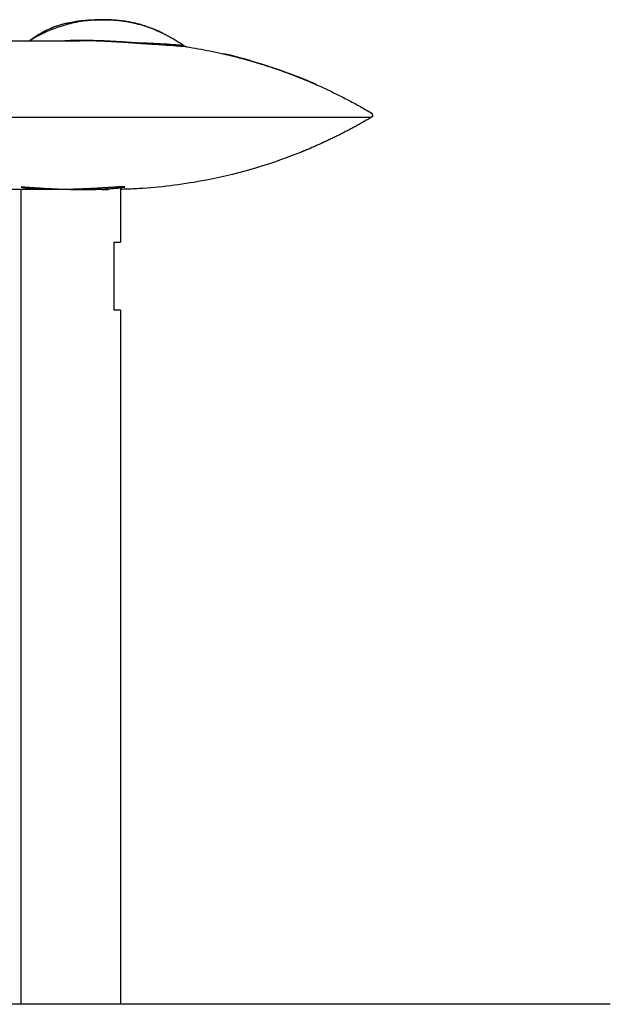
# Model space of a CAD drawing. Units: millimetres. Extents: x 340 to 1367, y 142 to 815.
# Drawn here: x 569 to 616, y 712 to 791 of the extents above; entities that cross this region are included whole.
import ezdxf

# ---------------------------------------------------------------- set-up
doc = ezdxf.new("R2010")
doc.units = ezdxf.units.MM
doc.layers.add('Make2D$可见线$曲线', color=7, linetype='Continuous', true_color=0x000000)
doc.layers.add('Make2D$可见线$正切线', color=7, linetype='Continuous', true_color=0x000000)

msp = doc.modelspace()

# ---------------------------------------------------------------- linework, layer by layer
at = {"layer": 'Make2D$可见线$曲线', "color": 0, "lineweight": -3}
for points, knots in [([(569.478, 789.444), (569.482, 789.447), (569.486, 789.45), (569.529, 789.481), (569.572, 789.513), (569.67, 789.582), (569.715, 789.613), (569.752, 789.639), (569.858, 789.712), (569.955, 789.778), (570.066, 789.849), (570.159, 789.91), (570.259, 789.973), (570.376, 790.042), (570.537, 790.138), (570.711, 790.235), (570.926, 790.341), (571.1, 790.426), (571.285, 790.508), (571.661, 790.655), (571.843, 790.718), (572.027, 790.774), (572.309, 790.861), (572.559, 790.921), (573.002, 791.013), (573.177, 791.042), (573.345, 791.068), (573.607, 791.107), (573.842, 791.134), (574.116, 791.156), (574.246, 791.166), (574.417, 791.177), (574.595, 791.183), (574.647, 791.185), (574.801, 791.188), (574.864, 791.189), (574.882, 791.189), (574.914, 791.19), (574.932, 791.19), (575.004, 791.191), (575.048, 791.19), (575.129, 791.19), (575.152, 791.19), (575.177, 791.189), (575.19, 791.189), (575.202, 791.189), (575.21, 791.189), (575.218, 791.189), (575.224, 791.189), (575.264, 791.189), (575.305, 791.188), (575.399, 791.188), (575.45, 791.188), (575.5, 791.188), (575.568, 791.188), (575.655, 791.188), (575.704, 791.188), (575.714, 791.188), (575.714, 791.188)], [6.38067, 6.38067, 6.38067, 6.38067, 6.414027, 6.414027, 6.744993, 6.744993, 7.08429, 7.08429, 7.08429, 7.843558, 7.843558, 7.843558, 8.486541, 8.486541, 8.486541, 9.348821, 9.348821, 9.348821, 10.057531, 10.057531, 10.74263, 10.74263, 10.74263, 11.77882, 11.77882, 12.678944, 12.678944, 12.678944, 14.119919, 14.119919, 14.119919, 14.855776, 14.855776, 14.855776, 15.057258, 15.057258, 15.129828, 15.129828, 15.197976, 15.197976, 15.413327, 15.413327, 15.697649, 15.697649, 16.062487, 16.062487, 16.062487, 16.222013, 16.222013, 16.222013, 17.173818, 17.173818, 18.164035, 18.164035, 18.164035, 19.610388, 19.610388, 20.044079, 20.044079, 20.044079, 20.044079]), ([(575.714, 791.188), (575.714, 791.188), (575.708, 791.188), (575.661, 791.188), (575.593, 791.188), (575.498, 791.187), (575.403, 791.185), (575.288, 791.183), (575.198, 791.18), (575.04, 791.175), (574.957, 791.171), (574.88, 791.167), (574.851, 791.166), (574.827, 791.165), (574.801, 791.163), (574.797, 791.163), (574.776, 791.162), (574.76, 791.161), (574.725, 791.159), (574.709, 791.157), (574.674, 791.155), (574.657, 791.154), (574.622, 791.151), (574.605, 791.15), (574.589, 791.149), (574.534, 791.144), (574.392, 791.132), (574.27, 791.119), (574.201, 791.112), (573.895, 791.072), (573.606, 791.028), (573.339, 790.975), (573.127, 790.933), (572.891, 790.879), (572.46, 790.766), (572.238, 790.701), (572.022, 790.629), (571.647, 790.507), (571.28, 790.364), (570.921, 790.202), (570.735, 790.119), (570.552, 790.03), (570.371, 789.936), (570.266, 789.882), (570.164, 789.827), (570.061, 789.77), (569.969, 789.719), (569.838, 789.643), (569.747, 789.588), (569.693, 789.555), (569.638, 789.522), (569.584, 789.488)], [20.044079, 20.044079, 20.044079, 20.044079, 20.38468, 20.38468, 21.066098, 21.066098, 21.066098, 21.706297, 21.706297, 21.706297, 22.776227, 22.776227, 22.776227, 23.280159, 23.280159, 23.398995, 23.398995, 23.796666, 23.796666, 24.136684, 24.136684, 24.444154, 24.444154, 24.75661, 24.75661, 24.75661, 26.212898, 26.212898, 27.052937, 27.052937, 28.125242, 28.125242, 28.125242, 28.793616, 28.793616, 29.492397, 29.492397, 29.492397, 30.674346, 30.674346, 30.674346, 31.28569, 31.28569, 31.28569, 31.637036, 31.637036, 31.637036, 31.999962, 31.999962, 31.999962, 32.191614, 32.191614, 32.191614, 32.191614]), ([(569.801, 789.673), (569.875, 789.724), (569.957, 789.78), (570.056, 789.845), (570.146, 789.903), (570.247, 789.967), (570.365, 790.038), (570.527, 790.135), (570.707, 790.235), (570.915, 790.338), (571.267, 790.512), (571.636, 790.657), (572.015, 790.774), (572.052, 790.785), (572.089, 790.796), (572.162, 790.818), (572.199, 790.828), (572.236, 790.838), (572.45, 790.897), (572.643, 790.942), (573.015, 791.017), (573.178, 791.045), (573.332, 791.068), (573.542, 791.099), (573.696, 791.118), (573.888, 791.137), (574.071, 791.155), (574.312, 791.174), (574.578, 791.183), (574.628, 791.185), (574.78, 791.188), (574.848, 791.189), (574.865, 791.19), (574.898, 791.19), (574.916, 791.19), (574.959, 791.19), (574.983, 791.191), (575.004, 791.191)], [39.220425, 39.220425, 39.220425, 39.220425, 39.898981, 39.898981, 39.898981, 40.510141, 40.510141, 40.510141, 41.327525, 41.327525, 41.327525, 42.697844, 42.697844, 42.697844, 42.833391, 42.833391, 42.972637, 42.972637, 42.972637, 43.768494, 43.768494, 44.581155, 44.581155, 44.581155, 45.640302, 45.640302, 45.640302, 46.782697, 46.782697, 46.782697, 46.972913, 46.972913, 47.032975, 47.032975, 47.090722, 47.090722, 47.180338, 47.180338, 47.180338, 47.180338]), ([(574.776, 791.164), (574.776, 791.164), (574.777, 791.164), (574.779, 791.164), (574.783, 791.164), (574.798, 791.165), (574.81, 791.166), (574.852, 791.169), (574.868, 791.17), (574.906, 791.172), (574.926, 791.173), (575, 791.177), (575.081, 791.18), (575.192, 791.184), (575.319, 791.189), (575.43, 791.191), (575.492, 791.191), (575.568, 791.192), (575.627, 791.193), (575.721, 791.192), (575.764, 791.192), (575.848, 791.191), (575.883, 791.19), (575.913, 791.189)], [56.649835, 56.649835, 56.649835, 56.649835, 56.875288, 56.875288, 57.280717, 57.280717, 57.446533, 57.446533, 57.527682, 57.527682, 57.597554, 57.597554, 57.926663, 57.926663, 57.926663, 58.325288, 58.325288, 58.325288, 58.660235, 58.660235, 58.823427, 58.823427, 59.019918, 59.019918, 59.019918, 59.019918]), ([(575.075, 791.178), (574.991, 791.175), (574.928, 791.172), (574.879, 791.17), (574.833, 791.167), (574.807, 791.166), (574.792, 791.165)], [53.923418, 53.923418, 53.923418, 53.923418, 54.815238, 54.815238, 54.815238, 55.826881, 55.826881, 55.826881, 55.826881]), ([(575.074, 791.179), (575.074, 791.179), (575.076, 791.179), (575.092, 791.179), (575.12, 791.181), (575.195, 791.183), (575.237, 791.185), (575.322, 791.188), (575.495, 791.191), (575.586, 791.192), (575.659, 791.192), (575.822, 791.191), (575.891, 791.19), (575.96, 791.187), (576.016, 791.185), (576.053, 791.183), (576.084, 791.182), (576.095, 791.181), (576.1, 791.181), (576.1, 791.181), (576.1, 791.181)], [5.729146, 5.729146, 5.729146, 5.729146, 6.055401, 6.055401, 6.768164, 6.768164, 6.768164, 7.295474, 7.295474, 7.295474, 7.621387, 7.621387, 8.07308, 8.07308, 8.07308, 8.464837, 8.464837, 8.898945, 8.898945, 8.903241, 8.903241, 8.903241, 8.903241]), ([(575.827, 791.189), (575.796, 791.189), (575.764, 791.19), (575.652, 791.19), (575.567, 791.189), (575.494, 791.188), (575.386, 791.187), (575.266, 791.185), (575.194, 791.183), (575.13, 791.181), (575.106, 791.18), (575.082, 791.179), (575.076, 791.179), (575.075, 791.179)], [4.242456, 4.242456, 4.242456, 4.242456, 4.351613, 4.351613, 4.563415, 4.563415, 4.563415, 4.91431, 4.91431, 4.91431, 5.281922, 5.281922, 5.617392, 5.617392, 5.617392, 5.617392]), ([(575.62, 791.188), (575.616, 791.188), (575.611, 791.188), (575.596, 791.188), (575.583, 791.188), (575.545, 791.188), (575.519, 791.188), (575.489, 791.187), (575.455, 791.187), (575.39, 791.186), (575.349, 791.185)], [52.12133, 52.12133, 52.12133, 52.12133, 52.2530147, 52.2530147, 52.4569011, 52.4569011, 52.7216571, 52.7216571, 52.7216571, 53.0488823, 53.0488823, 53.0488823, 53.0488823]), ([(575.827, 791.188), (575.827, 791.188), (575.831, 791.188), (575.84, 791.188), (575.857, 791.188), (575.872, 791.188), (575.895, 791.187), (575.904, 791.187), (575.933, 791.187), (575.947, 791.186), (575.962, 791.186), (575.981, 791.186), (576.01, 791.185), (576.109, 791.183), (576.148, 791.182), (576.269, 791.177), (576.352, 791.174), (576.593, 791.16), (576.762, 791.147), (577.075, 791.115), (577.239, 791.094), (577.389, 791.07), (577.893, 790.992), (578.342, 790.876), (578.707, 790.761), (578.909, 790.696), (579.087, 790.632), (579.241, 790.573), (579.513, 790.469), (579.722, 790.378), (579.879, 790.307), (580.054, 790.229), (580.181, 790.168), (580.286, 790.118), (580.312, 790.106), (580.318, 790.103), (580.319, 790.103), (580.319, 790.103)], [10.929625, 10.929625, 10.929625, 10.929625, 11.083994, 11.083994, 11.083994, 11.358131, 11.358131, 11.584804, 11.584804, 12.149002, 12.149002, 12.149002, 12.650161, 12.650161, 12.86479, 12.86479, 13.141879, 13.141879, 13.636259, 13.636259, 14.162884, 14.162884, 14.162884, 15.840945, 15.840945, 15.840945, 16.765648, 16.765648, 16.765648, 18.407581, 18.407581, 18.407581, 20.362276, 20.362276, 21.216314, 21.216314, 21.310497, 21.310497, 21.310497, 21.310497]), ([(576.102, 791.181), (576.102, 791.181), (576.095, 791.181), (576.056, 791.183), (576.019, 791.184), (575.961, 791.186), (575.922, 791.187), (575.879, 791.187), (575.845, 791.188), (575.838, 791.188), (575.834, 791.188)], [9.072844, 9.072844, 9.072844, 9.072844, 9.533776, 9.533776, 10.216635, 10.216635, 10.216635, 10.67386, 10.67386, 10.807849, 10.807849, 10.807849, 10.807849]), ([(579.899, 790.292), (579.891, 790.296), (579.884, 790.299), (579.877, 790.302), (579.705, 790.375), (579.467, 790.467), (579.102, 790.599), (578.894, 790.667), (578.703, 790.724), (578.593, 790.756), (578.485, 790.787), (578.265, 790.845), (578.152, 790.873), (577.93, 790.924), (577.834, 790.945), (577.614, 790.989), (577.477, 791.015), (577.385, 791.03), (577.267, 791.051), (577.151, 791.069), (576.988, 791.091), (576.948, 791.096), (576.82, 791.111), (576.764, 791.117), (576.483, 791.146), (576.179, 791.174), (575.985, 791.184), (575.976, 791.184), (575.967, 791.184), (575.958, 791.185), (575.942, 791.186), (575.927, 791.186), (575.913, 791.187)], [0, 0, 0, 0, 0.024298, 0.024298, 0.024298, 0.633788, 0.633788, 1.2773, 1.2773, 1.2773, 1.628795, 1.628795, 1.970413, 1.970413, 2.330398, 2.330398, 2.63237, 2.63237, 2.63237, 3.029023, 3.029023, 3.160525, 3.160525, 3.461067, 3.461067, 4.071394, 4.071394, 4.071394, 4.097917, 4.097917, 4.097917, 4.143905, 4.143905, 4.143905, 4.143905]), ([(576.102, 791.182), (576.116, 791.181), (576.131, 791.181), (576.279, 791.175), (576.548, 791.162), (576.993, 791.121), (577.194, 791.095), (577.38, 791.066), (577.882, 790.987), (578.335, 790.872), (578.699, 790.758), (578.927, 790.686), (579.125, 790.615), (579.295, 790.549), (579.535, 790.457), (579.725, 790.375), (579.874, 790.309), (579.9, 790.298), (579.925, 790.287), (579.948, 790.276)], [63.547482, 63.547482, 63.547482, 63.547482, 63.65744, 63.65744, 64.45883, 64.45883, 65.155865, 65.155865, 65.155865, 66.84623, 66.84623, 66.84623, 67.887249, 67.887249, 67.887249, 69.361015, 69.361015, 69.361015, 69.652884, 69.652884, 69.652884, 69.652884]), ([(580.305, 790.11), (580.298, 790.113), (580.289, 790.117), (580.241, 790.14), (580.181, 790.168), (580.021, 790.24), (579.957, 790.268), (579.899, 790.292)], [21.5201539, 21.5201539, 21.5201539, 21.5201539, 21.6426432, 21.6426432, 21.9637852, 21.9637852, 22.1327654, 22.1327654, 22.1327654, 22.1327654]), ([(580.319, 790.103), (580.329, 790.098), (580.339, 790.093), (580.373, 790.077), (580.422, 790.053), (580.508, 790.011), (580.559, 789.986), (580.736, 789.894), (580.809, 789.855), (581.051, 789.723), (581.288, 789.585), (581.632, 789.368), (581.791, 789.262), (581.946, 789.153), (581.974, 789.133), (582.002, 789.113), (582.031, 789.093)], [71.780544, 71.780544, 71.780544, 71.780544, 72.029774, 72.029774, 72.626751, 72.626751, 73.01119, 73.01119, 73.215663, 73.215663, 73.773255, 73.773255, 74.256932, 74.256932, 74.256932, 74.361614, 74.361614, 74.361614, 74.361614]), ([(575.423, 789.482), (575.873, 789.464), (576.314, 789.439), (576.911, 789.401), (577.102, 789.389), (577.465, 789.364), (577.634, 789.352), (577.942, 789.331), (578.081, 789.323), (578.331, 789.308), (578.442, 789.304), (578.534, 789.302)], [-4.169667, -4.169667, -4.169667, -4.169667, -2.783151, -2.783151, -2.087363, -2.087363, -1.391576, -1.391576, -0.695788, -0.695788, 0, 0, 0, 0]), ([(582.031, 789.093), (582.063, 789.07), (582.097, 789.051), (582.165, 789.023), (582.212, 789.01), (582.246, 789.005)], [0.0000598, 0.0000598, 0.0000598, 0.0000598, 0.1243695, 0.1243695, 0.2353909, 0.2353909, 0.2353909, 0.2353909]), ([(585.915, 788.273), (585.789, 788.305), (585.67, 788.334), (585.463, 788.384), (585.389, 788.402), (585.309, 788.422), (585.298, 788.425), (585.321, 788.42), (585.358, 788.412), (585.507, 788.378), (585.604, 788.355), (585.826, 788.301), (585.938, 788.273), (586.034, 788.249)], [10.587075, 10.587075, 10.587075, 10.587075, 10.985962, 10.985962, 11.389225, 11.389225, 11.79884, 11.79884, 12.222561, 12.222561, 12.627617, 12.627617, 12.922919, 12.922919, 12.922919, 12.922919]), ([(586.172, 788.212), (586.142, 788.22), (586.077, 788.237), (585.949, 788.269), (585.892, 788.283), (585.768, 788.314), (585.715, 788.327), (585.634, 788.346), (585.617, 788.35), (585.608, 788.351), (585.614, 788.35), (585.657, 788.339), (585.696, 788.329), (585.804, 788.303), (585.864, 788.288), (585.923, 788.273)], [8.614875, 8.614875, 8.614875, 8.614875, 8.942494, 8.942494, 9.14621, 9.14621, 9.351603, 9.351603, 9.566538, 9.566538, 9.776144, 9.776144, 9.986871, 9.986871, 10.18807, 10.18807, 10.18807, 10.18807]), ([(586.106, 788.231), (586.22, 788.202), (586.291, 788.183), (586.414, 788.151), (586.459, 788.138), (586.499, 788.127), (586.524, 788.121), (586.559, 788.111), (586.659, 788.083), (586.729, 788.064), (586.817, 788.041)], [13.001537, 13.001537, 13.001537, 13.001537, 13.396409, 13.396409, 13.827773, 13.827773, 13.827773, 14.078107, 14.078107, 14.370055, 14.370055, 14.370055, 14.370055]), ([(587.37, 787.888), (587.37, 787.887), (587.37, 787.888), (587.363, 787.889), (587.335, 787.896), (587.2, 787.933), (587.106, 787.959), (586.863, 788.026), (586.72, 788.065), (586.481, 788.129), (586.398, 788.151), (586.257, 788.189), (586.21, 788.201), (586.172, 788.212)], [6.505215, 6.505215, 6.505215, 6.505215, 6.556188, 6.556188, 6.987442, 6.987442, 7.401663, 7.401663, 7.760129, 7.760129, 8.180386, 8.180386, 8.614875, 8.614875, 8.614875, 8.614875]), ([(586.727, 788.069), (586.852, 788.035), (586.977, 788.001), (587.14, 787.955), (587.183, 787.943), (587.258, 787.921), (587.287, 787.913), (587.324, 787.902), (587.335, 787.899), (587.343, 787.896)], [5.2909927, 5.2909927, 5.2909927, 5.2909927, 5.6963976, 5.6963976, 5.9134605, 5.9134605, 6.121029, 6.121029, 6.2410719, 6.2410719, 6.2410719, 6.2410719]), ([(586.817, 788.041), (586.908, 788.016), (586.981, 787.996), (587.066, 787.973), (587.071, 787.972), (587.052, 787.978), (587.021, 787.987), (586.925, 788.014), (586.894, 788.023), (586.861, 788.032)], [3.7829801, 3.7829801, 3.7829801, 3.7829801, 4.0699851, 4.0699851, 4.3418888, 4.3418888, 4.6238251, 4.6238251, 4.7364013, 4.7364013, 4.7364013, 4.7364013]), ([(591.484, 780.511), (591.394, 780.475), (591.305, 780.439), (588.719, 779.415), (586.131, 778.67), (582.639, 778.024), (581.786, 777.894), (580.091, 777.688), (579.249, 777.612), (577.994, 777.537), (577.582, 777.519), (577.08, 777.504), (576.989, 777.501), (576.899, 777.499)], [28.810367, 28.810367, 28.810367, 28.810367, 29.100898, 29.100898, 37.195335, 37.195335, 39.792473, 39.792473, 42.334919, 42.334919, 43.577292, 43.577292, 43.848697, 43.848697, 43.848697, 43.848697]), ([(568.899, 777.704), (568.946, 777.703), (569.004, 777.701), (569.175, 777.694), (569.305, 777.687), (569.607, 777.668), (569.779, 777.657), (569.97, 777.644)], [23.94978, 23.94978, 23.94978, 23.94978, 24.48854, 24.48854, 25.304834, 25.304834, 26.121128, 26.121128, 26.121128, 26.121128]), ([(571.878, 777.488), (571.687, 777.488), (571.5, 777.49), (571.064, 777.497), (570.824, 777.504), (570.374, 777.522), (570.162, 777.533), (569.777, 777.558), (569.606, 777.572), (569.305, 777.6), (569.175, 777.615), (569.003, 777.637), (568.946, 777.646), (568.899, 777.654)], [17.364854, 17.364854, 17.364854, 17.364854, 17.958189, 17.958189, 18.774483, 18.774483, 19.590777, 19.590777, 20.407071, 20.407071, 21.223364, 21.223364, 21.762874, 21.762874, 21.762874, 21.762874]), ([(569.97, 777.644), (570.162, 777.631), (570.375, 777.617), (570.824, 777.589), (571.062, 777.575), (571.567, 777.548), (571.827, 777.535), (572.349, 777.515), (572.614, 777.506), (572.879, 777.5)], [0, 0, 0, 0, 0.816277, 0.816277, 1.632553, 1.632553, 2.44883, 2.44883, 3.241308, 3.241308, 3.241308, 3.241308]), ([(572.879, 777.5), (572.781, 777.498), (572.684, 777.496), (572.349, 777.49), (572.113, 777.488), (571.88, 777.488)], [0.56633, 0.56633, 0.56633, 0.56633, 0.857399, 0.857399, 1.578325, 1.578325, 1.578325, 1.578325]), ([(572.899, 777.499), (572.63, 777.493), (572.357, 777.489), (572.042, 777.488), (571.99, 777.488), (571.939, 777.488)], [16.3322823, 16.3322823, 16.3322823, 16.3322823, 17.1418951, 17.1418951, 17.301612, 17.301612, 17.301612, 17.301612]), ([(572.927, 777.5), (572.92, 777.5), (572.913, 777.499), (572.904, 777.499), (572.901, 777.499), (572.899, 777.499)], [16.30432384, 16.30432384, 16.30432384, 16.30432384, 16.32560121, 16.32560121, 16.33228226, 16.33228226, 16.33228226, 16.33228226]), ([(575.164, 777.511), (575.18, 777.512), (575.196, 777.512), (575.437, 777.521), (575.645, 777.532), (576.029, 777.555), (576.203, 777.568), (576.503, 777.594), (576.631, 777.607), (576.84, 777.632), (576.918, 777.644), (577.024, 777.663), (577.051, 777.671), (577.051, 777.683), (577.024, 777.686), (576.918, 777.688), (576.838, 777.687), (576.631, 777.679), (576.504, 777.672), (576.202, 777.656), (576.027, 777.645), (575.837, 777.634), (575.646, 777.622), (575.436, 777.61), (574.981, 777.583), (574.742, 777.57), (574.243, 777.545), (573.979, 777.534), (573.453, 777.514), (573.192, 777.506), (572.927, 777.5)], [5.657356, 5.657356, 5.657356, 5.657356, 5.713936, 5.713936, 6.530213, 6.530213, 7.346489, 7.346489, 8.162766, 8.162766, 8.979043, 8.979043, 9.795319, 9.795319, 10.611596, 10.611596, 11.427873, 11.427873, 12.244149, 12.244149, 13.060426, 13.060426, 13.060426, 13.87672, 13.87672, 14.693013, 14.693013, 15.509307, 15.509307, 16.304324, 16.304324, 16.304324, 16.304324]), ([(572.927, 777.5), (573.02, 777.497), (573.113, 777.496), (573.439, 777.49), (573.674, 777.488), (573.904, 777.488)], [14.295374, 14.295374, 14.295374, 14.295374, 14.5758182, 14.5758182, 15.2832177, 15.2832177, 15.2832177, 15.2832177]), ([(577.264, 777.699), (577.263, 777.701), (577.259, 777.703), (577.233, 777.709), (577.186, 777.71), (577.035, 777.709), (576.931, 777.705), (576.676, 777.692), (576.525, 777.683), (576.171, 777.662), (575.974, 777.649), (575.545, 777.622), (575.309, 777.607), (574.812, 777.578), (574.552, 777.564), (574.012, 777.538), (573.73, 777.526), (573.446, 777.516)], [7.46238, 7.46238, 7.46238, 7.46238, 7.716841, 7.716841, 8.574267, 8.574267, 9.431694, 9.431694, 10.289121, 10.289121, 11.146547, 11.146547, 12.003974, 12.003974, 12.861401, 12.861401, 13.718828, 13.718828, 13.718828, 13.718828]), ([(573.907, 777.488), (574.107, 777.488), (574.303, 777.49), (574.725, 777.497), (574.952, 777.503), (575.164, 777.511)], [4.276544, 4.276544, 4.276544, 4.276544, 4.89766, 4.89766, 5.657356, 5.657356, 5.657356, 5.657356]), ([(573.907, 777.488), (573.955, 777.488), (574.002, 777.488), (574.325, 777.489), (574.591, 777.493), (574.961, 777.503), (575.075, 777.506), (575.185, 777.51)], [15.285741, 15.285741, 15.285741, 15.285741, 15.433245, 15.433245, 16.290672, 16.290672, 16.679167, 16.679167, 16.679167, 16.679167]), ([(577.196, 777.706), (577.196, 777.706), (577.186, 777.707), (577.156, 777.709), (577.127, 777.709), (577.092, 777.708), (577.022, 777.708), (576.919, 777.704), (576.794, 777.698), (576.667, 777.691), (576.516, 777.683), (576.342, 777.672), (576.167, 777.661), (575.972, 777.649), (575.757, 777.635), (575.542, 777.622), (575.307, 777.607), (575.06, 777.593), (574.812, 777.578), (574.553, 777.564), (574.282, 777.551), (574.17, 777.546), (574.054, 777.54), (573.938, 777.535)], [0.564464, 0.564464, 0.564464, 0.564464, 0.847021, 0.847021, 1.288991, 1.288991, 1.288991, 2.143697, 2.143697, 2.143697, 2.996993, 2.996993, 2.996993, 3.851511, 3.851511, 3.851511, 4.709271, 4.709271, 4.709271, 5.563662, 5.563662, 5.563662, 5.923291, 5.923291, 5.923291, 5.923291]), ([(573.938, 777.535), (573.957, 777.534), (573.976, 777.534), (574.199, 777.523), (574.365, 777.517), (574.532, 777.512), (574.575, 777.51), (574.632, 777.508), (574.646, 777.508), (574.646, 777.508)], [3.417038, 3.417038, 3.417038, 3.417038, 3.496711, 3.496711, 4.370888, 4.370888, 4.807977, 4.807977, 5.245066, 5.245066, 5.245066, 5.245066]), ([(575.185, 777.51), (575.319, 777.515), (575.448, 777.521), (575.796, 777.538), (576.003, 777.55), (576.379, 777.578), (576.546, 777.593), (576.828, 777.621), (576.946, 777.636), (577.129, 777.662), (577.192, 777.673), (577.254, 777.689), (577.266, 777.695), (577.264, 777.699)], [16.679167, 16.679167, 16.679167, 16.679167, 17.148098, 17.148098, 18.005525, 18.005525, 18.862952, 18.862952, 19.720379, 19.720379, 20.577805, 20.577805, 21.180772, 21.180772, 21.180772, 21.180772]), ([(577.183, 777.709), (577.186, 777.709), (577.188, 777.708), (577.19, 777.708), (577.194, 777.707), (577.196, 777.706), (577.196, 777.706)], [0.3977764, 0.3977764, 0.3977764, 0.3977764, 0.440229, 0.440229, 0.440229, 0.5644635, 0.5644635, 0.5644635, 0.5644635])]:
    msp.add_open_spline(points, degree=3, knots=knots, dxfattribs=at)
for points, degree in [([(576.102, 791.18), (576.112, 791.18), (576.117, 791.18), (576.117, 791.18)], 3), ([(573.661, 789.488), (573.659, 789.488), (573.657, 789.488), (573.655, 789.488)], 3), ([(578.641, 789.299), (578.607, 789.299), (578.571, 789.3), (578.531, 789.301)], 3), ([(578.534, 789.302), (578.572, 789.301), (578.607, 789.301), (578.64, 789.3)], 3), ([(578.64, 789.3), (578.642, 789.3), (578.644, 789.3), (578.645, 789.3)], 3), ([(578.644, 789.299), (578.643, 789.299), (578.642, 789.299), (578.641, 789.299)], 3), ([(578.645, 789.3), (578.694, 789.3), (578.741, 789.299), (578.788, 789.297)], 3), ([(578.812, 789.241), (578.774, 789.244), (578.733, 789.246), (578.688, 789.249)], 3), ([(578.816, 789.241), (578.814, 789.241), (578.813, 789.241), (578.812, 789.241)], 3), ([(585.164, 788.458), (586.41, 788.173), (587.644, 787.83), (588.863, 787.427)], 3), ([(587.393, 787.885), (586.721, 788.078), (586.045, 788.254), (585.365, 788.412)], 3), ([(585.923, 788.271), (585.92, 788.272), (585.917, 788.273), (585.915, 788.273)], 3), ([(585.923, 788.273), (585.923, 788.273), (585.923, 788.272), (585.923, 788.271)], 3), ([(588.863, 787.427), (588.863, 787.431), (588.863, 787.433), (588.863, 787.433)], 3), ([(589.017, 787.382), (589.017, 787.382), (589.017, 787.382), (589.017, 787.382)], 3), ([(589.017, 787.382), (589.017, 787.382), (589.017, 787.38), (589.017, 787.376)], 3), ([(589.017, 787.376), (590.269, 786.963), (591.503, 786.488), (592.715, 785.954)], 3), ([(590.815, 786.739), (590.706, 786.781), (590.597, 786.822), (590.487, 786.863)], 3), ([(590.567, 786.83), (590.567, 786.831), (590.567, 786.831), (590.567, 786.832)], 3), ([(590.567, 786.832), (591.243, 786.577), (591.912, 786.305), (592.574, 786.015)], 3), ([(591.918, 786.29), (591.47, 786.479), (591.02, 786.659), (590.567, 786.83)], 3), ([(590.567, 786.823), (590.567, 786.824), (590.567, 786.825), (590.567, 786.826)], 3), ([(590.567, 786.826), (591.021, 786.655), (591.471, 786.476), (591.918, 786.29)], 3), ([(592.574, 786.005), (591.912, 786.295), (591.243, 786.568), (590.567, 786.823)], 3), ([(592.715, 785.954), (592.088, 786.232), (591.454, 786.493), (590.815, 786.739)], 3), ([(592.574, 786.014), (592.127, 786.21), (591.676, 786.397), (591.222, 786.577)], 3), ([(591.222, 786.577), (591.675, 786.397), (592.126, 786.207), (592.574, 786.009)], 3), ([(591.919, 786.289), (591.919, 786.289), (591.918, 786.289), (591.918, 786.29)], 3), ([(592.574, 786.015), (592.574, 786.015), (592.574, 786.014), (592.574, 786.014)], 3), ([(592.574, 786.009), (592.574, 786.008), (592.574, 786.007), (592.574, 786.005)], 3), ([(568.899, 711.745), (568.899, 744.616), (568.899, 777.488)], 2), ([(572.879, 777.5), (572.884, 777.5), (572.89, 777.5), (572.896, 777.5)], 3), ([(572.899, 777.5), (572.892, 777.5), (572.885, 777.5), (572.879, 777.5)], 3), ([(572.896, 777.5), (572.907, 777.5), (572.917, 777.5), (572.927, 777.5)], 3), ([(573.446, 777.516), (573.265, 777.51), (573.081, 777.505), (572.899, 777.5)], 3), ([(573.904, 777.488), (573.905, 777.488), (573.906, 777.488), (573.907, 777.488)], 3), ([(573.904, 777.488), (573.905, 777.488), (573.906, 777.488), (573.907, 777.488)], 3), ([(574.647, 777.526), (575.289, 777.507), (575.932, 777.488)], 2), ([(576.899, 777.703), (576.899, 777.667), (576.899, 777.631)], 2), ([(576.899, 777.631), (576.899, 777.565), (576.899, 777.499)], 2), ([(576.899, 777.499), (576.899, 775.372), (576.899, 773.245)], 2), ([(576.399, 767.745), (576.399, 770.495), (576.399, 773.245)], 2), ([(576.899, 767.745), (576.899, 739.745), (576.899, 711.745)], 2)]:
    msp.add_open_spline(points, degree=degree, dxfattribs=at)
for points, weights in [([(548.894, 789.488), (562.592, 789.488), (569.584, 789.488)], [0.976335357676, 0.910017827493, 0.879520010205]), ([(569.584, 789.488), (572.116, 789.488), (573.649, 789.488)], [0.879520010205, 0.868976830381, 0.862714478884]), ([(573.649, 789.488), (573.652, 789.488), (573.655, 789.488)], [0.862714478884, 0.862702399573, 0.86269033619]), ([(578.688, 789.249), (578.605, 789.259), (578.531, 789.301)], [1, 0.983308381071, 1]), ([(578.812, 789.241), (578.723, 789.252), (578.644, 789.299)], [0.999362032041, 0.981249507621, 1]), ([(582.246, 789.005), (590.214, 787.779), (597.145, 783.66)], [0.806629990957, 0.75842017305, 0.73997838464]), ([(587.393, 787.885), (588.132, 787.673), (588.863, 787.433)], [0.777200198948, 0.773497419316, 0.770076478872]), ([(589.017, 787.382), (589.757, 787.137), (590.487, 786.863)], [0.769361894588, 0.765956735976, 0.762835711896]), ([(597.243, 783.488), (597.243, 783.374), (597.145, 783.316)], [0.853553390593, 0.690762859295, 0.73997838464]), ([(597.145, 783.316), (594.54, 781.768), (591.739, 780.615)], [0.73997838464, 0.746802942609, 0.757704053378]), ([(591.739, 780.615), (591.611, 780.562), (591.484, 780.511)], [0.757704053378, 0.758206855553, 0.758718330259]), ([(568.899, 777.488), (568.407, 777.488), (567.882, 777.488)], [0.882402037737, 0.884494353624, 0.886738419635]), ([(571.88, 777.488), (570.589, 777.488), (568.899, 777.488)], [0.869937086132, 0.875293847155, 0.882402037737]), ([(573.445, 777.516), (573.445, 777.516), (573.445, 777.516)], [0.997376057432, 0.99868206628, 1]), ([(575.932, 777.488), (575.931, 777.488), (573.906, 777.488)], [0.853553390593, 0.853553390593, 0.861663373677]), ([(576.399, 773.245), (576.899, 773.245), (576.899, 773.245)], [1, 0.968234923497, 1]), ([(576.899, 767.745), (576.899, 767.745), (576.399, 767.745)], [1, 0.968234923497, 1]), ([(568.899, 711.745), (547.401, 711.745), (547.401, 711.745)], [0.888468339663, 0.782081918501, 1]), ([(576.899, 711.745), (572.767, 711.745), (568.899, 711.745)], [0.947287426669, 0.910759154173, 0.888468339663]), ([(581.898, 711.745), (579.385, 711.745), (576.899, 711.745)], [1, 0.970715421098, 0.947287426669])]:
    msp.add_rational_spline(points, weights, degree=2, dxfattribs=at)
for points, weights, knots in [([(597.243, 783.488), (597.243, 783.571), (597.184, 783.629), (597.167, 783.647), (597.145, 783.66)], [0.853553390593, 0.728553390593, 0.728553390593, 0.728553390593, 0.73997838464], [0, 0, 0, 0.1656854, 0.1656854, 0.2157761, 0.2157761, 0.2157761]), ([(616.401, 711.745), (616.401, 711.745), (606.295, 711.745), (596.19, 711.745), (581.898, 711.745)], [1, 0.923871180507, 1, 0.923871180507, 1], [54.189462, 54.189462, 54.189462, 81.287204, 81.287204, 108.384947, 108.384947, 108.384947])]:
    msp.add_rational_spline(points, weights, degree=2, knots=knots, dxfattribs=at)
at = {"layer": 'Make2D$可见线$正切线', "color": 0, "lineweight": -3}
for points, knots in [([(578.531, 789.301), (578.44, 789.303), (578.33, 789.308), (578.082, 789.322), (577.943, 789.331), (577.633, 789.352), (577.463, 789.364), (577.105, 789.388), (576.915, 789.401), (576.514, 789.426), (576.302, 789.439), (575.869, 789.462), (575.648, 789.473), (575.197, 789.491), (574.964, 789.499), (574.501, 789.511), (574.271, 789.515), (573.813, 789.519), (573.583, 789.518), (573.133, 789.512), (572.915, 789.506), (572.609, 789.496), (572.516, 789.492), (572.424, 789.488)], [0, 0, 0, 0, 0.695086, 0.695086, 1.390172, 1.390172, 2.085258, 2.085258, 2.780344, 2.780344, 3.47543, 3.47543, 4.170516, 4.170516, 4.865602, 4.865602, 5.560688, 5.560688, 6.255774, 6.255774, 6.95086, 6.95086, 7.259307, 7.259307, 7.259307, 7.259307]), ([(578.688, 789.249), (578.586, 789.256), (578.467, 789.265), (578.204, 789.284), (578.058, 789.295), (577.737, 789.318), (577.562, 789.331), (577.194, 789.356), (577, 789.369), (576.589, 789.395), (576.371, 789.407), (575.927, 789.43), (575.7, 789.441), (575.236, 789.46), (574.997, 789.468), (574.52, 789.48), (574.283, 789.484), (573.918, 789.487), (573.789, 789.488), (573.661, 789.488)], [0, 0, 0, 0, 0.716897, 0.716897, 1.433795, 1.433795, 2.150692, 2.150692, 2.867589, 2.867589, 3.584487, 3.584487, 4.301384, 4.301384, 5.018282, 5.018282, 5.735179, 5.735179, 6.126563, 6.126563, 6.126563, 6.126563]), ([(582.03, 789.093), (582.024, 789.093), (581.951, 789.102), (581.663, 789.132), (581.448, 789.153), (580.874, 789.2), (580.519, 789.224), (579.888, 789.253), (579.662, 789.262), (579.297, 789.276), (579.172, 789.281), (578.978, 789.288), (578.912, 789.291), (578.778, 789.296), (578.712, 789.298), (578.644, 789.299)], [19.200085, 19.200085, 19.200085, 19.200085, 24.000107, 24.000107, 28.800128, 28.800128, 33.600149, 33.600149, 36.00016, 36.00016, 37.200165, 37.200165, 37.800168, 37.800168, 38.400171, 38.400171, 38.400171, 38.400171]), ([(582.245, 789.005), (582.24, 789.006), (582.171, 789.011), (581.964, 789.026), (581.877, 789.032), (581.668, 789.048), (581.545, 789.057), (581.119, 789.089), (580.762, 789.114), (580.112, 789.159), (579.877, 789.175), (579.498, 789.199), (579.368, 789.208), (579.166, 789.22), (579.097, 789.224), (578.959, 789.233), (578.891, 789.237), (578.816, 789.241)], [-19.287055, -19.287055, -19.287055, -19.287055, -14.465291, -14.465291, -12.054409, -12.054409, -9.643527, -9.643527, -4.821764, -4.821764, -2.410882, -2.410882, -1.205441, -1.205441, -0.60272, -0.60272, 0, 0, 0, 0])]:
    msp.add_open_spline(points, degree=3, knots=knots, dxfattribs=at)
msp.add_rational_spline([(377.418, 783.316), (468.432, 783.316), (559.446, 783.316), (597.145, 783.316), (597.145, 783.316)], [1, 0.707106781187, 1, 0.853553390593, 0.853553390593], degree=2, knots=[0, 0, 0, 202.182466, 202.182466, 303.2737, 303.2737, 303.2737], dxfattribs=at)

doc.saveas('drawing.dxf')
